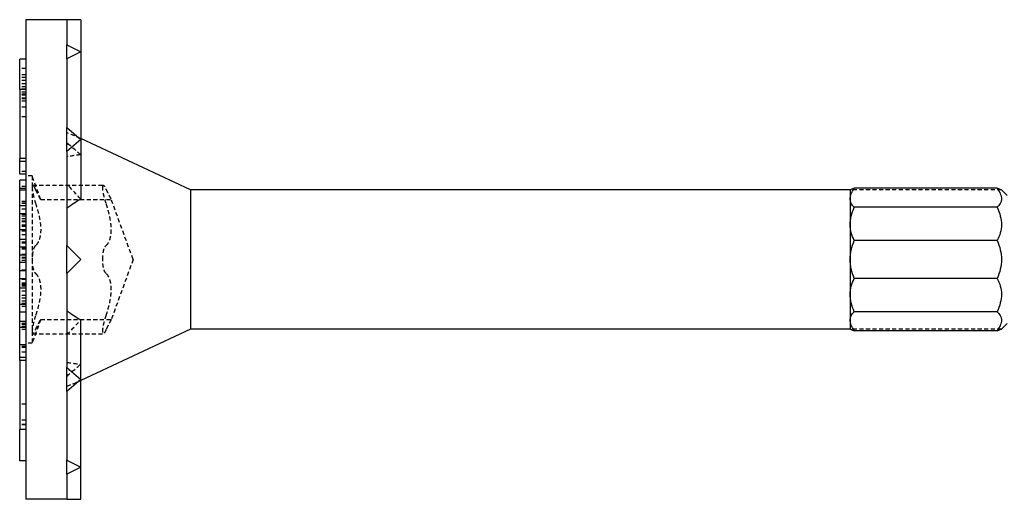
# Model space of a CAD drawing. Units: millimetres. Extents: x 1822 to 2216, y 1253 to 1649.
# Drawn here: x 1962 to 2001, y 1630 to 1649 of the extents above; entities that cross this region are included whole.
import ezdxf

# ---------------------------------------------------------------- set-up
doc = ezdxf.new("R2010")
doc.units = ezdxf.units.MM
doc.linetypes.add('DASHED', pattern=[0.2067, 0.1654, -0.0413])
doc.layers.add('Hidden', color=6, linetype='DASHED', lineweight=25)
doc.layers.add('Part', color=7, linetype='Continuous', lineweight=25)

msp = doc.modelspace()

# ---------------------------------------------------------------- linework, layer by layer
at = {"layer": 'Hidden'}
for p, q in [((1961.8, 1647.076), (1961.546, 1647.076)), ((1961.8, 1646.83), (1961.546, 1646.83)), ((1961.8, 1646.713), (1961.546, 1646.713)), ((1961.8, 1646.594), (1961.546, 1646.594)), ((1961.8, 1646.466), (1961.546, 1646.466)), ((1961.8, 1646.347), (1961.546, 1646.347)), ((1961.8, 1646.252), (1961.546, 1646.252)), ((1961.8, 1646.128), (1961.546, 1646.128)), ((1961.8, 1646.039), (1961.546, 1646.039)), ((1961.8, 1646.032), (1961.546, 1646.032)), ((1961.8, 1646), (1961.546, 1646)), ((1961.8, 1645.881), (1961.546, 1645.881)), ((1961.8, 1645.851), (1961.546, 1645.851)), ((1961.8, 1645.765), (1961.546, 1645.765)), ((1961.8, 1645.521), (1961.546, 1645.521)), ((1961.8, 1645.133), (1961.546, 1645.133)), ((1961.8, 1642.918), (1961.546, 1642.918)), ((1962.05, 1642.743), (1961.8, 1642.743)), ((1962.05, 1642.743), (1962.05, 1642.29)), ((1962.395, 1641.793), (1962.05, 1642.743)), ((1961.8, 1642.32), (1961.546, 1642.32)), ((1962.05, 1642.29), (1962.05, 1639.368)), ((1962.073, 1642.368), (1964.923, 1642.368)), ((2001.216, 1642.181), (1995.101, 1642.181)), ((1961.8, 1641.716), (1961.546, 1641.716)), ((1961.8, 1641.645), (1961.546, 1641.645)), ((1962.395, 1641.793), (1965.245, 1641.793)), ((1966.128, 1639.368), (1965.245, 1641.793)), ((1961.8, 1641.632), (1961.546, 1641.632)), ((1961.8, 1641.401), (1961.546, 1641.401)), ((1961.8, 1641.202), (1961.546, 1641.202)), ((1961.8, 1641.191), (1961.546, 1641.191)), ((1961.8, 1641.119), (1961.546, 1641.119)), ((1961.8, 1641.004), (1961.546, 1641.004)), ((1961.8, 1640.915), (1961.546, 1640.915)), ((1961.8, 1640.887), (1961.546, 1640.887)), ((1961.8, 1640.886), (1961.546, 1640.886)), ((1961.8, 1640.757), (1961.546, 1640.757)), ((1961.8, 1640.696), (1961.546, 1640.696)), ((1961.8, 1640.507), (1961.546, 1640.507)), ((1961.8, 1640.37), (1961.546, 1640.37)), ((1961.8, 1640.062), (1961.546, 1640.062)), ((1961.8, 1640.04), (1961.546, 1640.04)), ((1961.8, 1640.04), (1961.546, 1640.04)), ((1961.8, 1640.027), (1961.546, 1640.027)), ((1961.8, 1639.867), (1961.546, 1639.867)), ((1961.8, 1639.822), (1961.546, 1639.822)), ((1961.8, 1639.787), (1961.546, 1639.787)), ((1961.8, 1639.568), (1961.546, 1639.568)), ((1961.8, 1639.445), (1961.546, 1639.445)), ((1961.8, 1639.429), (1961.546, 1639.429)), ((1961.8, 1639.427), (1961.546, 1639.427)), ((1961.8, 1639.321), (1961.546, 1639.321)), ((1962.05, 1639.368), (1962.05, 1636.445)), ((1966.128, 1639.368), (1965.245, 1636.943)), ((1961.8, 1638.937), (1961.546, 1638.937)), ((1961.8, 1638.56), (1961.546, 1638.56)), ((1961.8, 1638.413), (1961.546, 1638.413)), ((1961.8, 1638.369), (1961.546, 1638.369)), ((1961.8, 1638.368), (1961.546, 1638.368)), ((1961.8, 1638.351), (1961.546, 1638.351)), ((1961.8, 1638.312), (1961.546, 1638.312)), ((1961.8, 1638.292), (1961.546, 1638.292)), ((1961.8, 1638.083), (1961.546, 1638.083)), ((1961.8, 1637.916), (1961.546, 1637.916)), ((1961.8, 1637.812), (1961.546, 1637.812)), ((1961.8, 1637.688), (1961.546, 1637.688)), ((1961.8, 1637.593), (1961.546, 1637.593)), ((1961.8, 1637.587), (1961.546, 1637.587)), ((1961.8, 1637.557), (1961.546, 1637.557)), ((1961.8, 1637.464), (1961.546, 1637.464)), ((1962.395, 1636.943), (1962.05, 1635.993)), ((1962.395, 1636.943), (1965.245, 1636.943)), ((1961.8, 1636.777), (1961.546, 1636.777)), ((1961.8, 1636.748), (1961.546, 1636.748)), ((1961.8, 1636.664), (1961.546, 1636.664)), ((1961.8, 1636.546), (1961.546, 1636.546)), ((2001.216, 1636.554), (1995.101, 1636.554)), ((1962.05, 1636.445), (1962.05, 1635.993)), ((1962.073, 1636.367), (1964.923, 1636.367)), ((1961.8, 1635.86), (1961.546, 1635.86)), ((1961.8, 1635.818), (1961.546, 1635.818)), ((1962.05, 1635.993), (1961.8, 1635.993)), ((1961.8, 1635.625), (1961.546, 1635.625)), ((1961.8, 1633.532), (1961.546, 1633.532)), ((1961.8, 1632.884), (1961.546, 1632.884)), ((1961.8, 1632.703), (1961.546, 1632.703)), ((1961.8, 1632.696), (1961.546, 1632.696))]:
    msp.add_line(p, q, dxfattribs=at)
for centre, major_axis, ratio, start_param, end_param in [((1961.101, 1639.368), (-6.239, 0), 0.884623, 4.227277, 4.32632), ((1961.101, 1640.822), (-5.674, 4.824), 0.537594, 4.655956, 4.755), ((1961.101, 1637.913), (-5.674, -4.824), 0.537594, 3.798597, 3.897641), ((1961.101, 1641.887), (-6.076, 5.888), 0.240482, 4.456242, 4.555286), ((1961.101, 1636.848), (6.076, 5.888), 0.240482, 4.869492, 4.968536), ((1961.101, 1640.822), (5.674, -4.824), 0.537594, 5.527137, 5.626181), ((1961.101, 1637.913), (-5.674, -4.824), 0.537594, 1.528186, 1.627229), ((1961.101, 1639.368), (-6.239, 0), 0.884623, 1.956865, 2.055909)]:
    msp.add_ellipse(centre, major_axis=major_axis, ratio=ratio, start_param=start_param, end_param=end_param, dxfattribs=at)
for points, knots in [([(1962.187, 1642.199), (1962.16, 1642.256), (1962.136, 1642.301), (1962.096, 1642.359), (1962.079, 1642.373), (1962.055, 1642.36), (1962.05, 1642.333), (1962.05, 1642.29)], [0.02822296, 0.02822296, 0.02822296, 0.02822296, 0.05259324, 0.05259324, 0.07796832, 0.07796832, 0.10334341, 0.10334341, 0.10334341, 0.10334341]), ([(1962.05, 1642.29), (1962.05, 1642.248), (1962.055, 1642.187), (1962.079, 1642.041), (1962.096, 1641.958), (1962.136, 1641.799), (1962.16, 1641.715), (1962.187, 1641.636)], [0.10334341, 0.10334341, 0.10334341, 0.10334341, 0.12871849, 0.12871849, 0.15409357, 0.15409357, 0.17846385, 0.17846385, 0.17846385, 0.17846385]), ([(1962.395, 1641.793), (1962.395, 1641.793), (1962.384, 1641.812), (1962.339, 1641.893), (1962.306, 1641.954), (1962.246, 1642.073), (1962.218, 1642.132), (1962.187, 1642.199)], [0.1645574, 0.1645574, 0.1645574, 0.1645574, 0.2039439, 0.2039439, 0.2433305, 0.2433305, 0.2712116, 0.2712116, 0.2712116, 0.2712116]), ([(1964.9, 1642.29), (1964.9, 1642.333), (1964.905, 1642.36), (1964.929, 1642.373), (1964.946, 1642.359), (1964.986, 1642.301), (1965.01, 1642.256), (1965.037, 1642.199)], [0.25980601, 0.25980601, 0.25980601, 0.25980601, 0.28518109, 0.28518109, 0.31055617, 0.31055617, 0.33492646, 0.33492646, 0.33492646, 0.33492646]), ([(1965.037, 1641.636), (1965.01, 1641.715), (1964.986, 1641.799), (1964.946, 1641.958), (1964.929, 1642.041), (1964.905, 1642.187), (1964.9, 1642.248), (1964.9, 1642.29)], [0.18468556, 0.18468556, 0.18468556, 0.18468556, 0.20905584, 0.20905584, 0.23443093, 0.23443093, 0.25980601, 0.25980601, 0.25980601, 0.25980601]), ([(1965.037, 1642.199), (1965.068, 1642.132), (1965.096, 1642.073), (1965.156, 1641.954), (1965.189, 1641.893), (1965.234, 1641.812), (1965.245, 1641.793), (1965.245, 1641.793)], [0.6014194, 0.6014194, 0.6014194, 0.6014194, 0.6293005, 0.6293005, 0.668687, 0.668687, 0.7080736, 0.7080736, 0.7080736, 0.7080736]), ([(1962.187, 1641.636), (1962.218, 1641.545), (1962.246, 1641.452), (1962.306, 1641.236), (1962.339, 1641.097), (1962.384, 1640.826), (1962.395, 1640.694), (1962.395, 1640.466), (1962.384, 1640.354), (1962.339, 1640.164), (1962.306, 1640.085), (1962.246, 1639.989), (1962.218, 1639.955), (1962.187, 1639.93)], [0.0579032, 0.0579032, 0.0579032, 0.0579032, 0.0857843, 0.0857843, 0.1251708, 0.1251708, 0.1645574, 0.1645574, 0.2039439, 0.2039439, 0.2433305, 0.2433305, 0.2712116, 0.2712116, 0.2712116, 0.2712116]), ([(1965.037, 1639.93), (1965.068, 1639.955), (1965.096, 1639.989), (1965.156, 1640.085), (1965.189, 1640.164), (1965.234, 1640.354), (1965.245, 1640.466), (1965.245, 1640.694), (1965.234, 1640.826), (1965.189, 1641.097), (1965.156, 1641.236), (1965.096, 1641.452), (1965.068, 1641.545), (1965.037, 1641.636)], [0.6014194, 0.6014194, 0.6014194, 0.6014194, 0.6293005, 0.6293005, 0.668687, 0.668687, 0.7080736, 0.7080736, 0.7474601, 0.7474601, 0.7868467, 0.7868467, 0.8147277, 0.8147277, 0.8147277, 0.8147277]), ([(1962.187, 1639.93), (1962.16, 1639.909), (1962.136, 1639.87), (1962.096, 1639.769), (1962.079, 1639.699), (1962.055, 1639.541), (1962.05, 1639.452), (1962.05, 1639.368)], [0.02822296, 0.02822296, 0.02822296, 0.02822296, 0.05259324, 0.05259324, 0.07796832, 0.07796832, 0.10334341, 0.10334341, 0.10334341, 0.10334341]), ([(1964.9, 1639.368), (1964.9, 1639.452), (1964.905, 1639.541), (1964.929, 1639.699), (1964.946, 1639.769), (1964.986, 1639.87), (1965.01, 1639.909), (1965.037, 1639.93)], [0.25980601, 0.25980601, 0.25980601, 0.25980601, 0.28518109, 0.28518109, 0.31055617, 0.31055617, 0.33492646, 0.33492646, 0.33492646, 0.33492646]), ([(1962.05, 1639.368), (1962.05, 1639.283), (1962.055, 1639.194), (1962.079, 1639.036), (1962.096, 1638.966), (1962.136, 1638.865), (1962.16, 1638.826), (1962.187, 1638.805)], [0.10334341, 0.10334341, 0.10334341, 0.10334341, 0.12871849, 0.12871849, 0.15409357, 0.15409357, 0.17846385, 0.17846385, 0.17846385, 0.17846385]), ([(1965.037, 1638.805), (1965.01, 1638.826), (1964.986, 1638.865), (1964.946, 1638.966), (1964.929, 1639.036), (1964.905, 1639.194), (1964.9, 1639.283), (1964.9, 1639.368)], [0.18468556, 0.18468556, 0.18468556, 0.18468556, 0.20905584, 0.20905584, 0.23443093, 0.23443093, 0.25980601, 0.25980601, 0.25980601, 0.25980601]), ([(1962.187, 1638.805), (1962.218, 1638.78), (1962.246, 1638.746), (1962.306, 1638.65), (1962.339, 1638.571), (1962.384, 1638.381), (1962.395, 1638.269), (1962.395, 1638.041), (1962.384, 1637.909), (1962.339, 1637.638), (1962.306, 1637.499), (1962.246, 1637.283), (1962.218, 1637.19), (1962.187, 1637.099)], [0.0579032, 0.0579032, 0.0579032, 0.0579032, 0.0857843, 0.0857843, 0.1251708, 0.1251708, 0.1645574, 0.1645574, 0.2039439, 0.2039439, 0.2433305, 0.2433305, 0.2712116, 0.2712116, 0.2712116, 0.2712116]), ([(1965.037, 1637.099), (1965.068, 1637.19), (1965.096, 1637.283), (1965.156, 1637.499), (1965.189, 1637.638), (1965.234, 1637.909), (1965.245, 1638.041), (1965.245, 1638.269), (1965.234, 1638.381), (1965.189, 1638.571), (1965.156, 1638.65), (1965.096, 1638.746), (1965.068, 1638.78), (1965.037, 1638.805)], [0.6014194, 0.6014194, 0.6014194, 0.6014194, 0.6293005, 0.6293005, 0.668687, 0.668687, 0.7080736, 0.7080736, 0.7474601, 0.7474601, 0.7868467, 0.7868467, 0.8147277, 0.8147277, 0.8147277, 0.8147277]), ([(1962.187, 1637.099), (1962.16, 1637.02), (1962.136, 1636.936), (1962.096, 1636.777), (1962.079, 1636.694), (1962.055, 1636.548), (1962.05, 1636.487), (1962.05, 1636.445)], [0.02822296, 0.02822296, 0.02822296, 0.02822296, 0.05259324, 0.05259324, 0.07796832, 0.07796832, 0.10334341, 0.10334341, 0.10334341, 0.10334341]), ([(1962.187, 1636.536), (1962.218, 1636.603), (1962.246, 1636.662), (1962.306, 1636.781), (1962.339, 1636.842), (1962.384, 1636.923), (1962.395, 1636.943), (1962.395, 1636.943)], [0.0579032, 0.0579032, 0.0579032, 0.0579032, 0.0857843, 0.0857843, 0.1251708, 0.1251708, 0.1645574, 0.1645574, 0.1645574, 0.1645574]), ([(1964.9, 1636.445), (1964.9, 1636.487), (1964.905, 1636.548), (1964.929, 1636.694), (1964.946, 1636.777), (1964.986, 1636.936), (1965.01, 1637.02), (1965.037, 1637.099)], [0.25980601, 0.25980601, 0.25980601, 0.25980601, 0.28518109, 0.28518109, 0.31055617, 0.31055617, 0.33492646, 0.33492646, 0.33492646, 0.33492646]), ([(1965.245, 1636.943), (1965.245, 1636.943), (1965.234, 1636.923), (1965.189, 1636.842), (1965.156, 1636.781), (1965.096, 1636.662), (1965.068, 1636.603), (1965.037, 1636.536)], [0.7080736, 0.7080736, 0.7080736, 0.7080736, 0.7474601, 0.7474601, 0.7868467, 0.7868467, 0.8147277, 0.8147277, 0.8147277, 0.8147277]), ([(1962.05, 1636.445), (1962.05, 1636.402), (1962.055, 1636.375), (1962.079, 1636.362), (1962.096, 1636.376), (1962.136, 1636.434), (1962.16, 1636.479), (1962.187, 1636.536)], [0.10334341, 0.10334341, 0.10334341, 0.10334341, 0.12871849, 0.12871849, 0.15409357, 0.15409357, 0.17846385, 0.17846385, 0.17846385, 0.17846385]), ([(1965.037, 1636.536), (1965.01, 1636.479), (1964.986, 1636.434), (1964.946, 1636.376), (1964.929, 1636.362), (1964.905, 1636.375), (1964.9, 1636.402), (1964.9, 1636.445)], [0.18468556, 0.18468556, 0.18468556, 0.18468556, 0.20905584, 0.20905584, 0.23443093, 0.23443093, 0.25980601, 0.25980601, 0.25980601, 0.25980601])]:
    msp.add_open_spline(points, degree=3, knots=knots, dxfattribs=at)
at = {"layer": 'Part'}
for p, q in [((1961.8, 1649.051), (1961.8, 1629.684)), ((1963.451, 1649.051), (1961.8, 1649.051)), ((1964.011, 1649.051), (1963.451, 1649.051)), ((1963.451, 1649.051), (1963.451, 1649.035)), ((1963.451, 1649.035), (1963.451, 1648.034)), ((1964.011, 1649.051), (1964.011, 1647.754)), ((1963.451, 1648.034), (1964.011, 1647.754)), ((1963.451, 1647.754), (1963.451, 1648.034)), ((1964.011, 1647.754), (1963.451, 1647.474)), ((1963.451, 1647.474), (1963.451, 1647.754)), ((1964.011, 1647.754), (1964.011, 1644.209)), ((1961.8, 1647.456), (1961.546, 1647.456)), ((1961.546, 1646.226), (1961.546, 1647.456)), ((1963.451, 1647.474), (1963.451, 1647.46)), ((1963.451, 1647.46), (1963.451, 1644.694)), ((1961.8, 1646.226), (1961.546, 1646.226)), ((1961.546, 1646.226), (1961.546, 1643.44)), ((1963.451, 1644.694), (1964.011, 1644.209)), ((1963.451, 1644.209), (1963.451, 1644.694)), ((1963.451, 1643.724), (1963.451, 1644.209)), ((1964.011, 1644.209), (1963.451, 1643.724)), ((1968.448, 1642.181), (1964.011, 1644.25)), ((1964.011, 1644.209), (1964.011, 1641.809)), ((1963.451, 1643.724), (1963.451, 1643.716)), ((1963.451, 1643.716), (1963.451, 1639.928)), ((1961.8, 1643.44), (1961.546, 1643.44)), ((1961.546, 1643.325), (1961.546, 1643.44)), ((1961.546, 1642.818), (1961.546, 1643.325)), ((1961.8, 1643.325), (1961.546, 1643.325)), ((1961.8, 1642.818), (1961.546, 1642.818)), ((1961.546, 1642.534), (1961.546, 1642.567)), ((1961.8, 1642.567), (1961.546, 1642.567)), ((1961.546, 1642.329), (1961.546, 1642.534)), ((1961.546, 1642.237), (1961.546, 1642.329)), ((1961.8, 1642.237), (1961.546, 1642.237)), ((1961.546, 1642.17), (1961.546, 1642.237)), ((1961.8, 1642.17), (1961.546, 1642.17)), ((1961.546, 1641.534), (1961.546, 1642.17)), ((1968.448, 1642.181), (1968.448, 1636.554)), ((1995.101, 1642.181), (1968.448, 1642.181)), ((1995.101, 1642.181), (1995.101, 1641.804)), ((2001.044, 1642.25), (1995.272, 1642.25)), ((2001.451, 1641.946), (2001.216, 1642.181)), ((1995.101, 1641.804), (1995.101, 1640.774)), ((1961.8, 1641.534), (1961.546, 1641.534)), ((1961.546, 1641.212), (1961.546, 1641.534)), ((2001.044, 1641.478), (1995.272, 1641.478)), ((1961.8, 1641.212), (1961.546, 1641.212)), ((1961.546, 1640.559), (1961.546, 1641.212)), ((1961.8, 1640.559), (1961.546, 1640.559)), ((1961.546, 1640.172), (1961.546, 1640.559)), ((1995.101, 1640.774), (1995.101, 1639.368)), ((1961.8, 1640.172), (1961.546, 1640.172)), ((1961.546, 1639.867), (1961.546, 1640.172)), ((2001.044, 1640.14), (1995.272, 1640.14)), ((1961.8, 1639.867), (1961.546, 1639.867)), ((1961.546, 1639.544), (1961.546, 1639.867)), ((1963.451, 1639.928), (1964.011, 1639.368)), ((1963.451, 1639.368), (1963.451, 1639.928)), ((1961.8, 1639.544), (1961.546, 1639.544)), ((1961.546, 1639.426), (1961.546, 1639.544)), ((1961.546, 1639.242), (1961.546, 1639.426)), ((1963.451, 1638.808), (1963.451, 1639.368)), ((1964.011, 1639.368), (1963.451, 1638.808)), ((1995.101, 1639.368), (1995.101, 1637.961)), ((1961.8, 1639.242), (1961.546, 1639.242)), ((1961.546, 1638.91), (1961.546, 1639.242)), ((1961.8, 1638.91), (1961.546, 1638.91)), ((1961.546, 1638.588), (1961.546, 1638.91)), ((1961.8, 1638.588), (1961.546, 1638.588)), ((1961.546, 1638.204), (1961.546, 1638.588)), ((1963.451, 1638.808), (1963.451, 1635.019)), ((2001.044, 1638.595), (1995.272, 1638.595)), ((1961.8, 1638.204), (1961.546, 1638.204)), ((1961.546, 1637.547), (1961.546, 1638.204)), ((1995.101, 1637.961), (1995.101, 1636.931)), ((1961.8, 1637.547), (1961.546, 1637.547)), ((1961.546, 1637.241), (1961.546, 1637.547)), ((2001.044, 1637.257), (1995.272, 1637.257)), ((1961.546, 1636.87), (1961.546, 1637.241)), ((1961.8, 1637.241), (1961.546, 1637.241)), ((1961.8, 1636.87), (1961.546, 1636.87)), ((1961.546, 1636.617), (1961.546, 1636.87)), ((1964.011, 1634.526), (1964.011, 1636.926)), ((1995.101, 1636.931), (1995.101, 1636.554)), ((1961.8, 1636.617), (1961.546, 1636.617)), ((1961.546, 1635.918), (1961.546, 1636.617)), ((1968.448, 1636.554), (1964.011, 1634.485)), ((1995.101, 1636.554), (1968.448, 1636.554)), ((2001.044, 1636.485), (1995.272, 1636.485)), ((2001.451, 1636.789), (2001.216, 1636.554)), ((1961.8, 1635.918), (1961.546, 1635.918)), ((1961.546, 1635.41), (1961.546, 1635.918)), ((1961.8, 1635.41), (1961.546, 1635.41)), ((1961.546, 1635.295), (1961.546, 1635.41)), ((1961.8, 1635.295), (1961.546, 1635.295)), ((1961.546, 1635.295), (1961.546, 1632.509)), ((1963.451, 1635.011), (1963.451, 1635.019)), ((1963.451, 1635.011), (1964.011, 1634.526)), ((1963.451, 1634.526), (1963.451, 1635.011)), ((1963.451, 1634.041), (1963.451, 1634.526)), ((1964.011, 1634.526), (1963.451, 1634.041)), ((1964.011, 1630.981), (1964.011, 1634.526)), ((1963.451, 1634.041), (1963.451, 1631.275)), ((1961.8, 1632.509), (1961.546, 1632.509)), ((1961.546, 1631.235), (1961.546, 1632.509)), ((1961.8, 1631.235), (1961.546, 1631.235)), ((1963.451, 1631.261), (1963.451, 1631.275)), ((1963.451, 1631.261), (1964.011, 1630.981)), ((1963.451, 1630.981), (1963.451, 1631.261)), ((1963.451, 1630.701), (1963.451, 1630.981)), ((1964.011, 1630.981), (1963.451, 1630.701)), ((1964.011, 1629.684), (1964.011, 1630.981)), ((1963.451, 1630.701), (1963.451, 1629.7)), ((1963.451, 1629.684), (1963.451, 1629.7)), ((1963.451, 1629.684), (1961.8, 1629.684)), ((1963.451, 1629.684), (1964.011, 1629.684))]:
    msp.add_line(p, q, dxfattribs=at)
for centre, major_axis, start_param, end_param in [((1961.101, 1636.848), (-6.076, -5.888), 3.998311, 4.097354), ((1961.101, 1641.887), (-6.076, 5.888), 2.185831, 2.284874)]:
    msp.add_ellipse(centre, major_axis=major_axis, ratio=0.240482, start_param=start_param, end_param=end_param, dxfattribs=at)
for points in [[(1995.101, 1641.804), (1995.101, 1641.934), (1995.164, 1642.087), (1995.272, 1642.25)], [(1995.272, 1642.25), (1995.164, 1642.205), (1995.101, 1642.181), (1995.101, 1642.181)], [(2001.216, 1642.181), (2001.216, 1642.181), (2001.152, 1642.205), (2001.044, 1642.25)], [(1995.272, 1641.478), (1995.164, 1641.563), (1995.101, 1641.674), (1995.101, 1641.804)], [(1995.101, 1640.774), (1995.101, 1640.999), (1995.164, 1641.24), (1995.272, 1641.478)], [(1995.272, 1640.14), (1995.164, 1640.332), (1995.101, 1640.549), (1995.101, 1640.774)], [(1995.101, 1639.368), (1995.101, 1639.628), (1995.164, 1639.892), (1995.272, 1640.14)], [(1995.272, 1638.595), (1995.164, 1638.843), (1995.101, 1639.107), (1995.101, 1639.368)], [(1995.101, 1637.961), (1995.101, 1638.186), (1995.164, 1638.403), (1995.272, 1638.595)], [(1995.272, 1637.257), (1995.164, 1637.495), (1995.101, 1637.736), (1995.101, 1637.961)], [(1995.101, 1636.931), (1995.101, 1637.061), (1995.164, 1637.172), (1995.272, 1637.257)], [(1995.272, 1636.485), (1995.164, 1636.648), (1995.101, 1636.801), (1995.101, 1636.931)], [(1995.101, 1636.554), (1995.101, 1636.554), (1995.164, 1636.53), (1995.272, 1636.485)], [(2001.044, 1636.485), (2001.152, 1636.53), (2001.216, 1636.554), (2001.216, 1636.554)]]:
    msp.add_open_spline(points, degree=3, dxfattribs=at)
for points in [[(2001.044, 1642.25), (2001.152, 1642.087), (2001.216, 1641.934), (2001.216, 1641.674), (2001.152, 1641.563), (2001.044, 1641.478)], [(2001.044, 1641.478), (2001.152, 1641.24), (2001.216, 1640.999), (2001.216, 1640.549), (2001.152, 1640.332), (2001.044, 1640.14)], [(2001.044, 1640.14), (2001.152, 1639.892), (2001.216, 1639.628), (2001.216, 1639.107), (2001.152, 1638.843), (2001.044, 1638.595)], [(2001.044, 1638.595), (2001.152, 1638.403), (2001.216, 1638.186), (2001.216, 1637.736), (2001.152, 1637.495), (2001.044, 1637.257)], [(2001.044, 1637.257), (2001.152, 1637.172), (2001.216, 1637.061), (2001.216, 1636.801), (2001.152, 1636.648), (2001.044, 1636.485)]]:
    msp.add_open_spline(points, degree=3, knots=[2.5974537, 2.5974537, 2.5974537, 2.5974537, 2.6754748, 2.6754748, 2.7534959, 2.7534959, 2.7534959, 2.7534959], dxfattribs=at)

doc.saveas('drawing.dxf')
